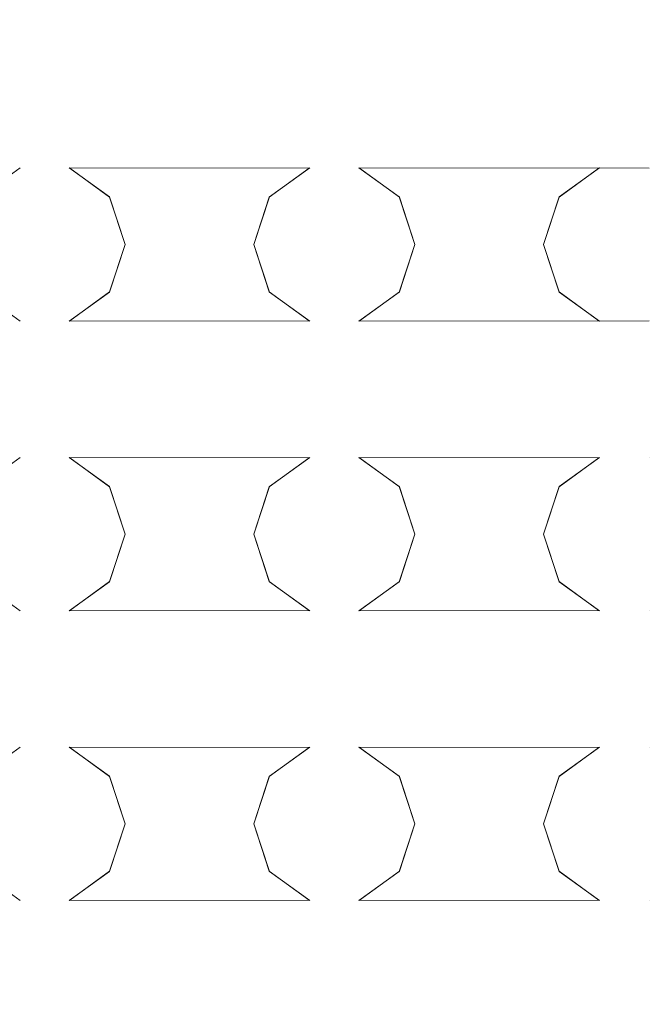
# Model space of a CAD drawing. Extents: x -30 to 30, y -200 to 0.
# Drawn here: x 0 to 4, y -180 to -173 of the extents above; entities that cross this region are included whole.
import ezdxf

# ---------------------------------------------------------------- set-up
doc = ezdxf.new("R2010")
doc.units = 0
doc.header["$LTSCALE"] = 500
doc.header["$MEASUREMENT"] = 0
doc.layers.add('FERRO_CHROM', color=7, linetype='Continuous')
doc.layers.add('FERRO_SITKO', color=7, linetype='Continuous')

msp = doc.modelspace()

# ---------------------------------------------------------------- linework, layer by layer
at = {"layer": 'FERRO_CHROM', "lineweight": 0, "invisible_edges": 5}
for points in [[(-0.002, -6.5041, -15.9998), (-0.002, -199.6076, -15.9998), (-4.94, -199.6076, -15.2175), (-4.94, -6.5041, -15.2175)], [(-4.9263, -6.5041, 15.222), (-4.9263, -199.6076, 15.222), (0.002, -199.6075, 15.9998), (0.002, -6.5041, 15.9998)], [(4.9263, -6.5041, -15.222), (4.9263, -199.6076, -15.222), (-0.002, -199.6076, -15.9998), (-0.002, -6.5041, -15.9998)], [(0.002, -6.5041, 15.9998), (0.002, -199.6075, 15.9998), (4.94, -199.6075, 15.2175), (4.94, -6.5041, 15.2175)]]:
    msp.add_3dface(points, dxfattribs=at)
at = {"layer": 'FERRO_SITKO', "lineweight": 0}
for points, invisible_edges in [([(-3.5846, -172.8662, -16.4298), (-4.9058, -173.5026, -16.4298), (3.5849, -172.8663, -16.4298), (-3.5846, -172.8662, -16.4298)], 15), ([(3.5849, -172.8663, -16.4298), (-4.9058, -173.5026, -16.4298), (4.9035, -173.5012, -16.4298), (3.5849, -172.8663, -16.4298)], 15), ([(4.9059, -173.5026, -17.7298), (-4.9034, -173.5012, -17.7298), (-3.5848, -172.8663, -17.7298), (4.9059, -173.5026, -17.7298)], 13), ([(4.9059, -173.5026, -17.7298), (-3.5848, -172.8663, -17.7298), (3.5847, -172.8662, -17.7298), (4.9059, -173.5026, -17.7298)], 11), ([(4.9035, -173.5012, -16.4298), (4.9059, -173.5026, -17.7298), (3.5847, -172.8662, -17.7298), (3.5849, -172.8663, -16.4298)], 7), ([(-4.9058, -173.5026, -16.4298), (-3.7522, -174.3216, -16.4298), (4.9035, -173.5012, -16.4298), (-4.9058, -173.5026, -16.4298)], 15), ([(-4.9034, -173.5012, -17.7298), (3.7523, -174.3216, -17.7298), (1.9524, -174.3216, -17.7298), (-4.9034, -173.5012, -17.7298)], 15), ([(-4.9034, -173.5012, -17.7298), (1.9524, -174.3216, -17.7298), (0.1524, -174.3216, -17.7298), (-4.9034, -173.5012, -17.7298)], 15), ([(-4.9034, -173.5012, -17.7298), (0.1524, -174.3216, -17.7298), (-1.6476, -174.3216, -17.7298), (-4.9034, -173.5012, -17.7298)], 15), ([(4.9059, -173.5026, -17.7298), (3.7523, -174.3216, -17.7298), (-4.9034, -173.5012, -17.7298), (4.9059, -173.5026, -17.7298)], 15), ([(-3.7522, -174.3216, -16.4298), (-1.9523, -174.3216, -16.4298), (4.9035, -173.5012, -16.4298), (-3.7522, -174.3216, -16.4298)], 15), ([(-1.9523, -174.3216, -16.4298), (-0.1523, -174.3216, -16.4298), (4.9035, -173.5012, -16.4298), (-1.9523, -174.3216, -16.4298)], 15), ([(-0.1523, -174.3216, -16.4298), (1.6477, -174.3216, -16.4298), (4.9035, -173.5012, -16.4298), (-0.1523, -174.3216, -16.4298)], 15), ([(1.6477, -174.3216, -16.4298), (3.4477, -174.3216, -16.4298), (4.9035, -173.5012, -16.4298), (1.6477, -174.3216, -16.4298)], 15), ([(4.9035, -173.5012, -16.4298), (3.4477, -174.3216, -16.4298), (3.7563, -174.3229, -16.4298), (4.9035, -173.5012, -16.4298)], 13), ([(-1.6437, -174.3229, -16.4298), (-0.403, -174.5019, -16.4298), (-0.1523, -174.3216, -16.4298), (-1.6437, -174.3229, -16.4298)], 13), ([(-0.403, -174.5019, -16.4298), (-0.4044, -174.5038, -17.7298), (-0.1562, -174.3229, -17.7298), (-0.1523, -174.3216, -16.4298)], 14), ([(-0.1523, -174.3216, -16.4298), (-0.1562, -174.3229, -17.7298), (0.1524, -174.3216, -17.7298), (0.1563, -174.3229, -16.4298)], 15), ([(-0.1523, -174.3216, -16.4298), (0.1563, -174.3229, -16.4298), (0.1563, -174.3229, -16.4298)], 11), ([(0.1524, -174.3216, -17.7298), (0.1524, -174.3216, -17.7298), (1.6438, -174.3229, -17.7298)], 13), ([(0.1524, -174.3216, -17.7298), (1.6438, -174.3229, -17.7298), (0.4031, -174.5019, -17.7298), (0.1524, -174.3216, -17.7298)], 11), ([(0.1563, -174.3229, -16.4298), (0.1524, -174.3216, -17.7298), (0.4031, -174.5019, -17.7298), (0.4045, -174.5038, -16.4298)], 15), ([(0.1563, -174.3229, -16.4298), (1.397, -174.5019, -16.4298), (1.6477, -174.3216, -16.4298), (0.1563, -174.3229, -16.4298)], 13), ([(0.4045, -174.5038, -16.4298), (1.397, -174.5019, -16.4298), (0.1563, -174.3229, -16.4298), (0.4045, -174.5038, -16.4298)], 11), ([(0.4031, -174.5019, -17.7298), (1.6438, -174.3229, -17.7298), (1.3956, -174.5038, -17.7298), (0.4031, -174.5019, -17.7298)], 13), ([(1.397, -174.5019, -16.4298), (1.3956, -174.5038, -17.7298), (1.6438, -174.3229, -17.7298), (1.6477, -174.3216, -16.4298)], 14), ([(1.6477, -174.3216, -16.4298), (1.6438, -174.3229, -17.7298), (1.9524, -174.3216, -17.7298), (1.9563, -174.3229, -16.4298)], 15), ([(1.6477, -174.3216, -16.4298), (1.9563, -174.3229, -16.4298), (1.9563, -174.3229, -16.4298)], 11), ([(1.9524, -174.3216, -17.7298), (1.9524, -174.3216, -17.7298), (3.4437, -174.3229, -17.7298)], 13), ([(1.9524, -174.3216, -17.7298), (3.4437, -174.3229, -17.7298), (2.2031, -174.5019, -17.7298), (1.9524, -174.3216, -17.7298)], 11), ([(1.9563, -174.3229, -16.4298), (1.9524, -174.3216, -17.7298), (2.2031, -174.5019, -17.7298), (2.2045, -174.5038, -16.4298)], 11), ([(1.9563, -174.3229, -16.4298), (3.1969, -174.5019, -16.4298), (3.4477, -174.3216, -16.4298), (1.9563, -174.3229, -16.4298)], 13), ([(2.2045, -174.5038, -16.4298), (3.1969, -174.5019, -16.4298), (1.9563, -174.3229, -16.4298), (2.2045, -174.5038, -16.4298)], 11), ([(2.2031, -174.5019, -17.7298), (3.4437, -174.3229, -17.7298), (3.1955, -174.5038, -17.7298), (2.2031, -174.5019, -17.7298)], 13), ([(3.1969, -174.5019, -16.4298), (3.1955, -174.5038, -17.7298), (3.4437, -174.3229, -17.7298), (3.4477, -174.3216, -16.4298)], 14), ([(3.4477, -174.3216, -16.4298), (3.4437, -174.3229, -17.7298), (3.7523, -174.3216, -17.7298), (3.7563, -174.3229, -16.4298)], 15), ([(1.3956, -174.5038, -17.7298), (1.3, -174.7978, -17.7298), (0.5001, -174.7978, -17.7298), (0.4031, -174.5019, -17.7298)], 10), ([(0.5001, -174.7978, -17.7298), (0.5001, -174.7978, -16.4298), (0.4045, -174.5038, -16.4298), (0.4031, -174.5019, -17.7298)], 11), ([(0.5001, -174.7978, -16.4298), (1.3, -174.7978, -16.4298), (1.397, -174.5019, -16.4298), (0.4045, -174.5038, -16.4298)], 5), ([(1.3, -174.7978, -16.4298), (1.3, -174.7978, -17.7298), (1.3956, -174.5038, -17.7298), (1.397, -174.5019, -16.4298)], 15), ([(3.1, -174.7978, -17.7298), (2.3, -174.7978, -17.7298), (2.2031, -174.5019, -17.7298), (3.1955, -174.5038, -17.7298)], 5), ([(2.2045, -174.5038, -16.4298), (2.2031, -174.5019, -17.7298), (2.3, -174.7978, -17.7298), (2.3, -174.7978, -16.4298)], 15), ([(2.3, -174.7978, -16.4298), (3.1, -174.7978, -16.4298), (3.1969, -174.5019, -16.4298), (2.2045, -174.5038, -16.4298)], 5), ([(3.1, -174.7978, -16.4298), (3.1, -174.7978, -17.7298), (3.1955, -174.5038, -17.7298), (3.1969, -174.5019, -16.4298)], 15), ([(1.3956, -175.0917, -16.4298), (1.3, -174.7978, -16.4298), (0.5001, -174.7978, -16.4298), (0.4031, -175.0936, -16.4298)], 10), ([(0.5001, -174.7978, -16.4298), (0.5001, -174.7978, -17.7298), (0.4045, -175.0917, -17.7298), (0.4031, -175.0936, -16.4298)], 11), ([(1.397, -175.0936, -17.7298), (0.4045, -175.0917, -17.7298), (0.5001, -174.7978, -17.7298), (1.3, -174.7978, -17.7298)], 5), ([(1.3, -174.7978, -17.7298), (1.3, -174.7978, -16.4298), (1.3956, -175.0917, -16.4298), (1.397, -175.0936, -17.7298)], 15), ([(3.1955, -175.0917, -16.4298), (3.1, -174.7978, -16.4298), (2.3, -174.7978, -16.4298), (2.2031, -175.0936, -16.4298)], 10), ([(2.3, -174.7978, -16.4298), (2.3, -174.7978, -17.7298), (2.2045, -175.0917, -17.7298), (2.2031, -175.0936, -16.4298)], 15), ([(3.1969, -175.0936, -17.7298), (2.2045, -175.0917, -17.7298), (2.3, -174.7978, -17.7298), (3.1, -174.7978, -17.7298)], 5), ([(3.1, -174.7978, -17.7298), (3.1, -174.7978, -16.4298), (3.1955, -175.0917, -16.4298), (3.1969, -175.0936, -17.7298)], 15), ([(-1.6437, -175.2726, -17.7298), (-0.403, -175.0936, -17.7298), (-0.1523, -175.2739, -17.7298), (-1.6437, -175.2726, -17.7298)], 13), ([(-0.403, -175.0936, -17.7298), (-0.4044, -175.0917, -16.4298), (-0.1562, -175.2726, -16.4298), (-0.1523, -175.2739, -17.7298)], 15), ([(0.4031, -175.0936, -16.4298), (0.4045, -175.0917, -17.7298), (0.1563, -175.2726, -17.7298), (0.1524, -175.2739, -16.4298)], 15), ([(0.1524, -175.2739, -16.4298), (1.6438, -175.2726, -16.4298), (0.4031, -175.0936, -16.4298), (0.1524, -175.2739, -16.4298)], 11), ([(0.4045, -175.0917, -17.7298), (1.397, -175.0936, -17.7298), (0.1563, -175.2726, -17.7298), (0.4045, -175.0917, -17.7298)], 11), ([(0.1563, -175.2726, -17.7298), (1.397, -175.0936, -17.7298), (1.6477, -175.2739, -17.7298), (0.1563, -175.2726, -17.7298)], 13), ([(0.4031, -175.0936, -16.4298), (1.6438, -175.2726, -16.4298), (1.3956, -175.0917, -16.4298), (0.4031, -175.0936, -16.4298)], 13), ([(1.397, -175.0936, -17.7298), (1.3956, -175.0917, -16.4298), (1.6438, -175.2726, -16.4298), (1.6477, -175.2739, -17.7298)], 14), ([(2.2031, -175.0936, -16.4298), (2.2045, -175.0917, -17.7298), (1.9563, -175.2726, -17.7298), (1.9524, -175.2739, -16.4298)], 14), ([(1.9524, -175.2739, -16.4298), (3.4437, -175.2726, -16.4298), (2.2031, -175.0936, -16.4298), (1.9524, -175.2739, -16.4298)], 11), ([(2.2045, -175.0917, -17.7298), (3.1969, -175.0936, -17.7298), (1.9563, -175.2726, -17.7298), (2.2045, -175.0917, -17.7298)], 11), ([(1.9563, -175.2726, -17.7298), (3.1969, -175.0936, -17.7298), (3.4477, -175.2739, -17.7298), (1.9563, -175.2726, -17.7298)], 13), ([(2.2031, -175.0936, -16.4298), (3.4437, -175.2726, -16.4298), (3.1955, -175.0917, -16.4298), (2.2031, -175.0936, -16.4298)], 13), ([(3.1969, -175.0936, -17.7298), (3.1955, -175.0917, -16.4298), (3.4437, -175.2726, -16.4298), (3.4477, -175.2739, -17.7298)], 14), ([(7.1863, -175.3201, -16.4298), (3.7523, -175.2739, -16.4298), (-7.1914, -175.3257, -16.4298), (7.1863, -175.3201, -16.4298)], 15), ([(-7.1914, -175.3257, -16.4298), (3.7523, -175.2739, -16.4298), (1.9524, -175.2739, -16.4298), (-7.1914, -175.3257, -16.4298)], 15), ([(-7.1914, -175.3257, -16.4298), (0.1524, -175.2739, -16.4298), (-1.6476, -175.2739, -16.4298), (-7.1914, -175.3257, -16.4298)], 15), ([(-7.1914, -175.3257, -16.4298), (1.9524, -175.2739, -16.4298), (0.1524, -175.2739, -16.4298), (-7.1914, -175.3257, -16.4298)], 15), ([(-7.1862, -175.3201, -17.7298), (-3.7522, -175.2739, -17.7298), (7.1915, -175.3257, -17.7298), (-7.1862, -175.3201, -17.7298)], 15), ([(-3.7522, -175.2739, -17.7298), (-1.9523, -175.2739, -17.7298), (7.1915, -175.3257, -17.7298), (-3.7522, -175.2739, -17.7298)], 15), ([(-1.9523, -175.2739, -17.7298), (-0.1523, -175.2739, -17.7298), (7.1915, -175.3257, -17.7298), (-1.9523, -175.2739, -17.7298)], 15), ([(0.1524, -175.2739, -16.4298), (0.1563, -175.2726, -17.7298), (-0.1523, -175.2739, -17.7298), (-0.1562, -175.2726, -16.4298)], 15), ([(-0.1523, -175.2739, -17.7298), (0.1563, -175.2726, -17.7298), (0.1563, -175.2726, -17.7298)], 11), ([(-0.1523, -175.2739, -17.7298), (1.6477, -175.2739, -17.7298), (7.1915, -175.3257, -17.7298), (-0.1523, -175.2739, -17.7298)], 15), ([(0.1524, -175.2739, -16.4298), (0.1524, -175.2739, -16.4298), (1.6438, -175.2726, -16.4298)], 13), ([(1.9524, -175.2739, -16.4298), (1.9563, -175.2726, -17.7298), (1.6477, -175.2739, -17.7298), (1.6438, -175.2726, -16.4298)], 15), ([(1.6477, -175.2739, -17.7298), (1.9563, -175.2726, -17.7298), (1.9563, -175.2726, -17.7298)], 11), ([(1.6477, -175.2739, -17.7298), (3.4477, -175.2739, -17.7298), (7.1915, -175.3257, -17.7298), (1.6477, -175.2739, -17.7298)], 15), ([(1.9524, -175.2739, -16.4298), (1.9524, -175.2739, -16.4298), (3.4437, -175.2726, -16.4298)], 13), ([(3.7523, -175.2739, -16.4298), (3.7563, -175.2726, -17.7298), (3.4477, -175.2739, -17.7298), (3.4437, -175.2726, -16.4298)], 15), ([(7.1915, -175.3257, -17.7298), (3.4477, -175.2739, -17.7298), (3.7563, -175.2726, -17.7298), (7.1915, -175.3257, -17.7298)], 13), ([(7.1863, -175.3201, -16.4298), (-7.1914, -175.3257, -16.4298), (-5.5522, -176.1216, -16.4298), (7.1863, -175.3201, -16.4298)], 15), ([(7.1915, -175.3257, -17.7298), (5.5523, -176.1216, -17.7298), (-7.1862, -175.3201, -17.7298), (7.1915, -175.3257, -17.7298)], 15), ([(-7.1862, -175.3201, -17.7298), (5.5523, -176.1216, -17.7298), (3.7523, -176.1216, -17.7298), (-7.1862, -175.3201, -17.7298)], 15), ([(-7.1862, -175.3201, -17.7298), (3.7523, -176.1216, -17.7298), (1.9524, -176.1216, -17.7298), (-7.1862, -175.3201, -17.7298)], 15), ([(-7.1862, -175.3201, -17.7298), (1.9524, -176.1216, -17.7298), (0.1524, -176.1216, -17.7298), (-7.1862, -175.3201, -17.7298)], 15), ([(-7.1862, -175.3201, -17.7298), (0.1524, -176.1216, -17.7298), (-1.6476, -176.1216, -17.7298), (-7.1862, -175.3201, -17.7298)], 15), ([(-5.5522, -176.1216, -16.4298), (-3.7522, -176.1216, -16.4298), (7.1863, -175.3201, -16.4298), (-5.5522, -176.1216, -16.4298)], 15), ([(-3.7522, -176.1216, -16.4298), (-1.9523, -176.1216, -16.4298), (7.1863, -175.3201, -16.4298), (-3.7522, -176.1216, -16.4298)], 15), ([(-1.9523, -176.1216, -16.4298), (-0.1523, -176.1216, -16.4298), (7.1863, -175.3201, -16.4298), (-1.9523, -176.1216, -16.4298)], 15), ([(-0.1523, -176.1216, -16.4298), (1.6477, -176.1216, -16.4298), (7.1863, -175.3201, -16.4298), (-0.1523, -176.1216, -16.4298)], 15), ([(1.6477, -176.1216, -16.4298), (3.4477, -176.1216, -16.4298), (7.1863, -175.3201, -16.4298), (1.6477, -176.1216, -16.4298)], 15), ([(3.4477, -176.1216, -16.4298), (5.2477, -176.1216, -16.4298), (7.1863, -175.3201, -16.4298), (3.4477, -176.1216, -16.4298)], 15), ([(-1.6437, -176.1229, -16.4298), (-0.403, -176.3019, -16.4298), (-0.1523, -176.1216, -16.4298), (-1.6437, -176.1229, -16.4298)], 13), ([(-0.403, -176.3019, -16.4298), (-0.4044, -176.3038, -17.7298), (-0.1562, -176.1229, -17.7298), (-0.1523, -176.1216, -16.4298)], 15), ([(-0.1523, -176.1216, -16.4298), (-0.1562, -176.1229, -17.7298), (0.1524, -176.1216, -17.7298), (0.1563, -176.1229, -16.4298)], 15), ([(-0.1523, -176.1216, -16.4298), (0.1563, -176.1229, -16.4298), (0.1563, -176.1229, -16.4298)], 11), ([(0.1524, -176.1216, -17.7298), (0.1524, -176.1216, -17.7298), (1.6438, -176.1229, -17.7298)], 13), ([(0.1524, -176.1216, -17.7298), (1.6438, -176.1229, -17.7298), (0.4031, -176.3019, -17.7298), (0.1524, -176.1216, -17.7298)], 11), ([(0.1563, -176.1229, -16.4298), (0.1524, -176.1216, -17.7298), (0.4031, -176.3019, -17.7298), (0.4045, -176.3038, -16.4298)], 11), ([(0.1563, -176.1229, -16.4298), (1.397, -176.3019, -16.4298), (1.6477, -176.1216, -16.4298), (0.1563, -176.1229, -16.4298)], 13), ([(0.4045, -176.3038, -16.4298), (1.397, -176.3019, -16.4298), (0.1563, -176.1229, -16.4298), (0.4045, -176.3038, -16.4298)], 11), ([(0.4031, -176.3019, -17.7298), (1.6438, -176.1229, -17.7298), (1.3956, -176.3038, -17.7298), (0.4031, -176.3019, -17.7298)], 13), ([(1.397, -176.3019, -16.4298), (1.3956, -176.3038, -17.7298), (1.6438, -176.1229, -17.7298), (1.6477, -176.1216, -16.4298)], 15), ([(1.6477, -176.1216, -16.4298), (1.6438, -176.1229, -17.7298), (1.9524, -176.1216, -17.7298), (1.9563, -176.1229, -16.4298)], 15), ([(1.6477, -176.1216, -16.4298), (1.9563, -176.1229, -16.4298), (1.9563, -176.1229, -16.4298)], 11), ([(1.9524, -176.1216, -17.7298), (1.9524, -176.1216, -17.7298), (3.4437, -176.1229, -17.7298)], 13), ([(1.9524, -176.1216, -17.7298), (3.4437, -176.1229, -17.7298), (2.2031, -176.3019, -17.7298), (1.9524, -176.1216, -17.7298)], 11), ([(1.9563, -176.1229, -16.4298), (1.9524, -176.1216, -17.7298), (2.2031, -176.3019, -17.7298), (2.2045, -176.3038, -16.4298)], 11), ([(1.9563, -176.1229, -16.4298), (3.1969, -176.3019, -16.4298), (3.4477, -176.1216, -16.4298), (1.9563, -176.1229, -16.4298)], 13), ([(2.2045, -176.3038, -16.4298), (3.1969, -176.3019, -16.4298), (1.9563, -176.1229, -16.4298), (2.2045, -176.3038, -16.4298)], 11), ([(2.2031, -176.3019, -17.7298), (3.4437, -176.1229, -17.7298), (3.1955, -176.3038, -17.7298), (2.2031, -176.3019, -17.7298)], 13), ([(3.1969, -176.3019, -16.4298), (3.1955, -176.3038, -17.7298), (3.4437, -176.1229, -17.7298), (3.4477, -176.1216, -16.4298)], 14), ([(3.4477, -176.1216, -16.4298), (3.4437, -176.1229, -17.7298), (3.7523, -176.1216, -17.7298), (3.7563, -176.1229, -16.4298)], 15), ([(3.4477, -176.1216, -16.4298), (3.7563, -176.1229, -16.4298), (3.7563, -176.1229, -16.4298)], 11), ([(1.3, -176.5977, -17.7298), (0.5001, -176.5977, -17.7298), (0.4031, -176.3019, -17.7298), (1.3956, -176.3038, -17.7298)], 5), ([(0.5001, -176.5977, -17.7298), (0.5001, -176.5977, -16.4298), (0.4045, -176.3038, -16.4298), (0.4031, -176.3019, -17.7298)], 15), ([(0.5001, -176.5977, -16.4298), (1.3, -176.5977, -16.4298), (1.397, -176.3019, -16.4298), (0.4045, -176.3038, -16.4298)], 5), ([(1.3, -176.5977, -16.4298), (1.3, -176.5977, -17.7298), (1.3956, -176.3038, -17.7298), (1.397, -176.3019, -16.4298)], 11), ([(3.1, -176.5977, -17.7298), (2.3, -176.5977, -17.7298), (2.2031, -176.3019, -17.7298), (3.1955, -176.3038, -17.7298)], 5), ([(2.2045, -176.3038, -16.4298), (2.2031, -176.3019, -17.7298), (2.3, -176.5977, -17.7298), (2.3, -176.5977, -16.4298)], 15), ([(2.3, -176.5977, -16.4298), (3.1, -176.5977, -16.4298), (3.1969, -176.3019, -16.4298), (2.2045, -176.3038, -16.4298)], 5), ([(3.1, -176.5977, -16.4298), (3.1, -176.5977, -17.7298), (3.1955, -176.3038, -17.7298), (3.1969, -176.3019, -16.4298)], 15), ([(1.3956, -176.8916, -16.4298), (1.3, -176.5977, -16.4298), (0.5001, -176.5977, -16.4298), (0.4031, -176.8935, -16.4298)], 10), ([(0.5001, -176.5977, -16.4298), (0.5001, -176.5977, -17.7298), (0.4045, -176.8916, -17.7298), (0.4031, -176.8935, -16.4298)], 15), ([(1.397, -176.8935, -17.7298), (0.4045, -176.8916, -17.7298), (0.5001, -176.5977, -17.7298), (1.3, -176.5977, -17.7298)], 5), ([(1.3, -176.5977, -17.7298), (1.3, -176.5977, -16.4298), (1.3956, -176.8916, -16.4298), (1.397, -176.8935, -17.7298)], 15), ([(3.1955, -176.8916, -16.4298), (3.1, -176.5977, -16.4298), (2.3, -176.5977, -16.4298), (2.2031, -176.8935, -16.4298)], 10), ([(2.3, -176.5977, -16.4298), (2.3, -176.5977, -17.7298), (2.2045, -176.8916, -17.7298), (2.2031, -176.8935, -16.4298)], 11), ([(3.1969, -176.8935, -17.7298), (2.2045, -176.8916, -17.7298), (2.3, -176.5977, -17.7298), (3.1, -176.5977, -17.7298)], 5), ([(3.1, -176.5977, -17.7298), (3.1, -176.5977, -16.4298), (3.1955, -176.8916, -16.4298), (3.1969, -176.8935, -17.7298)], 11), ([(-1.6437, -177.0726, -17.7298), (-0.403, -176.8935, -17.7298), (-0.1523, -177.0739, -17.7298), (-1.6437, -177.0726, -17.7298)], 13), ([(-0.403, -176.8935, -17.7298), (-0.4044, -176.8916, -16.4298), (-0.1562, -177.0726, -16.4298), (-0.1523, -177.0739, -17.7298)], 14), ([(0.4031, -176.8935, -16.4298), (0.4045, -176.8916, -17.7298), (0.1563, -177.0726, -17.7298), (0.1524, -177.0739, -16.4298)], 14), ([(0.1524, -177.0739, -16.4298), (1.6438, -177.0726, -16.4298), (0.4031, -176.8935, -16.4298), (0.1524, -177.0739, -16.4298)], 11), ([(0.4045, -176.8916, -17.7298), (1.397, -176.8935, -17.7298), (0.1563, -177.0726, -17.7298), (0.4045, -176.8916, -17.7298)], 11), ([(0.1563, -177.0726, -17.7298), (1.397, -176.8935, -17.7298), (1.6477, -177.0739, -17.7298), (0.1563, -177.0726, -17.7298)], 13), ([(0.4031, -176.8935, -16.4298), (1.6438, -177.0726, -16.4298), (1.3956, -176.8916, -16.4298), (0.4031, -176.8935, -16.4298)], 13), ([(1.397, -176.8935, -17.7298), (1.3956, -176.8916, -16.4298), (1.6438, -177.0726, -16.4298), (1.6477, -177.0739, -17.7298)], 14), ([(2.2031, -176.8935, -16.4298), (2.2045, -176.8916, -17.7298), (1.9563, -177.0726, -17.7298), (1.9524, -177.0739, -16.4298)], 15), ([(1.9524, -177.0739, -16.4298), (3.4437, -177.0726, -16.4298), (2.2031, -176.8935, -16.4298), (1.9524, -177.0739, -16.4298)], 11), ([(2.2045, -176.8916, -17.7298), (3.1969, -176.8935, -17.7298), (1.9563, -177.0726, -17.7298), (2.2045, -176.8916, -17.7298)], 11), ([(1.9563, -177.0726, -17.7298), (3.1969, -176.8935, -17.7298), (3.4477, -177.0739, -17.7298), (1.9563, -177.0726, -17.7298)], 13), ([(2.2031, -176.8935, -16.4298), (3.4437, -177.0726, -16.4298), (3.1955, -176.8916, -16.4298), (2.2031, -176.8935, -16.4298)], 13), ([(3.1969, -176.8935, -17.7298), (3.1955, -176.8916, -16.4298), (3.4437, -177.0726, -16.4298), (3.4477, -177.0739, -17.7298)], 15), ([(-8.838, -177.7407, -16.4298), (0.1524, -177.0739, -16.4298), (-1.6476, -177.0739, -16.4298), (-8.838, -177.7407, -16.4298)], 15), ([(-8.838, -177.7407, -16.4298), (1.9524, -177.0739, -16.4298), (0.1524, -177.0739, -16.4298), (-8.838, -177.7407, -16.4298)], 15), ([(-8.838, -177.7407, -16.4298), (3.7523, -177.0739, -16.4298), (1.9524, -177.0739, -16.4298), (-8.838, -177.7407, -16.4298)], 15), ([(-8.838, -177.7407, -16.4298), (5.5523, -177.0739, -16.4298), (3.7523, -177.0739, -16.4298), (-8.838, -177.7407, -16.4298)], 15), ([(8.8344, -177.7328, -16.4298), (5.5523, -177.0739, -16.4298), (-8.838, -177.7407, -16.4298), (8.8344, -177.7328, -16.4298)], 15), ([(-8.8342, -177.7328, -17.7298), (-5.5522, -177.0739, -17.7298), (8.8382, -177.7407, -17.7298), (-8.8342, -177.7328, -17.7298)], 15), ([(-5.5522, -177.0739, -17.7298), (-3.7522, -177.0739, -17.7298), (8.8382, -177.7407, -17.7298), (-5.5522, -177.0739, -17.7298)], 15), ([(-3.7522, -177.0739, -17.7298), (-1.9523, -177.0739, -17.7298), (8.8382, -177.7407, -17.7298), (-3.7522, -177.0739, -17.7298)], 15), ([(-1.9523, -177.0739, -17.7298), (-0.1523, -177.0739, -17.7298), (8.8382, -177.7407, -17.7298), (-1.9523, -177.0739, -17.7298)], 15), ([(0.1524, -177.0739, -16.4298), (0.1563, -177.0726, -17.7298), (-0.1523, -177.0739, -17.7298), (-0.1562, -177.0726, -16.4298)], 15), ([(-0.1523, -177.0739, -17.7298), (0.1563, -177.0726, -17.7298), (0.1563, -177.0726, -17.7298)], 11), ([(-0.1523, -177.0739, -17.7298), (1.6477, -177.0739, -17.7298), (8.8382, -177.7407, -17.7298), (-0.1523, -177.0739, -17.7298)], 15), ([(0.1524, -177.0739, -16.4298), (0.1524, -177.0739, -16.4298), (1.6438, -177.0726, -16.4298)], 13), ([(1.9524, -177.0739, -16.4298), (1.9563, -177.0726, -17.7298), (1.6477, -177.0739, -17.7298), (1.6438, -177.0726, -16.4298)], 15), ([(1.6477, -177.0739, -17.7298), (1.9563, -177.0726, -17.7298), (1.9563, -177.0726, -17.7298)], 11), ([(1.6477, -177.0739, -17.7298), (3.4477, -177.0739, -17.7298), (8.8382, -177.7407, -17.7298), (1.6477, -177.0739, -17.7298)], 15), ([(1.9524, -177.0739, -16.4298), (1.9524, -177.0739, -16.4298), (3.4437, -177.0726, -16.4298)], 13), ([(3.7523, -177.0739, -16.4298), (3.7563, -177.0726, -17.7298), (3.4477, -177.0739, -17.7298), (3.4437, -177.0726, -16.4298)], 15), ([(3.4477, -177.0739, -17.7298), (3.7563, -177.0726, -17.7298), (3.7563, -177.0726, -17.7298)], 11), ([(3.4477, -177.0739, -17.7298), (5.2477, -177.0739, -17.7298), (8.8382, -177.7407, -17.7298), (3.4477, -177.0739, -17.7298)], 15), ([(-8.838, -177.7407, -16.4298), (-7.3522, -177.9216, -16.4298), (8.8344, -177.7328, -16.4298), (-8.838, -177.7407, -16.4298)], 15), ([(8.8382, -177.7407, -17.7298), (7.3523, -177.9216, -17.7298), (-8.8342, -177.7328, -17.7298), (8.8382, -177.7407, -17.7298)], 15), ([(-8.8342, -177.7328, -17.7298), (7.3523, -177.9216, -17.7298), (5.5523, -177.9216, -17.7298), (-8.8342, -177.7328, -17.7298)], 15), ([(-8.8342, -177.7328, -17.7298), (5.5523, -177.9216, -17.7298), (3.7523, -177.9216, -17.7298), (-8.8342, -177.7328, -17.7298)], 15), ([(-8.8342, -177.7328, -17.7298), (3.7523, -177.9216, -17.7298), (1.9524, -177.9216, -17.7298), (-8.8342, -177.7328, -17.7298)], 15), ([(-8.8342, -177.7328, -17.7298), (1.9524, -177.9216, -17.7298), (0.1524, -177.9216, -17.7298), (-8.8342, -177.7328, -17.7298)], 15), ([(-8.8342, -177.7328, -17.7298), (0.1524, -177.9216, -17.7298), (-1.6476, -177.9216, -17.7298), (-8.8342, -177.7328, -17.7298)], 15), ([(8.8344, -177.7328, -16.4298), (-7.3522, -177.9216, -16.4298), (-5.5522, -177.9216, -16.4298), (8.8344, -177.7328, -16.4298)], 15), ([(8.8344, -177.7328, -16.4298), (-5.5522, -177.9216, -16.4298), (-3.7522, -177.9216, -16.4298), (8.8344, -177.7328, -16.4298)], 15), ([(-3.7522, -177.9216, -16.4298), (-1.9523, -177.9216, -16.4298), (8.8344, -177.7328, -16.4298), (-3.7522, -177.9216, -16.4298)], 15), ([(-1.9523, -177.9216, -16.4298), (-0.1523, -177.9216, -16.4298), (8.8344, -177.7328, -16.4298), (-1.9523, -177.9216, -16.4298)], 15), ([(-0.1523, -177.9216, -16.4298), (1.6477, -177.9216, -16.4298), (8.8344, -177.7328, -16.4298), (-0.1523, -177.9216, -16.4298)], 15), ([(1.6477, -177.9216, -16.4298), (3.4477, -177.9216, -16.4298), (8.8344, -177.7328, -16.4298), (1.6477, -177.9216, -16.4298)], 15), ([(3.4477, -177.9216, -16.4298), (5.2477, -177.9216, -16.4298), (8.8344, -177.7328, -16.4298), (3.4477, -177.9216, -16.4298)], 15), ([(-1.6437, -177.9229, -16.4298), (-0.403, -178.1019, -16.4298), (-0.1523, -177.9216, -16.4298), (-1.6437, -177.9229, -16.4298)], 13), ([(-0.403, -178.1019, -16.4298), (-0.4044, -178.1038, -17.7298), (-0.1562, -177.9229, -17.7298), (-0.1523, -177.9216, -16.4298)], 15), ([(0.1524, -177.9216, -17.7298), (0.1563, -177.9229, -16.4298), (-0.1523, -177.9216, -16.4298), (-0.1562, -177.9229, -17.7298)], 15), ([(-0.1523, -177.9216, -16.4298), (0.1563, -177.9229, -16.4298), (0.1563, -177.9229, -16.4298)], 11), ([(0.1524, -177.9216, -17.7298), (1.6438, -177.9229, -17.7298), (0.4031, -178.1019, -17.7298), (0.1524, -177.9216, -17.7298)], 11), ([(0.1524, -177.9216, -17.7298), (0.1524, -177.9216, -17.7298), (1.6438, -177.9229, -17.7298)], 13), ([(0.1563, -177.9229, -16.4298), (0.1524, -177.9216, -17.7298), (0.4031, -178.1019, -17.7298), (0.4045, -178.1038, -16.4298)], 15), ([(0.1563, -177.9229, -16.4298), (1.397, -178.1019, -16.4298), (1.6477, -177.9216, -16.4298), (0.1563, -177.9229, -16.4298)], 13), ([(0.4045, -178.1038, -16.4298), (1.397, -178.1019, -16.4298), (0.1563, -177.9229, -16.4298), (0.4045, -178.1038, -16.4298)], 11), ([(0.4031, -178.1019, -17.7298), (1.6438, -177.9229, -17.7298), (1.3956, -178.1038, -17.7298), (0.4031, -178.1019, -17.7298)], 13), ([(1.397, -178.1019, -16.4298), (1.3956, -178.1038, -17.7298), (1.6438, -177.9229, -17.7298), (1.6477, -177.9216, -16.4298)], 14), ([(1.6477, -177.9216, -16.4298), (1.6438, -177.9229, -17.7298), (1.9524, -177.9216, -17.7298), (1.9563, -177.9229, -16.4298)], 15), ([(1.6477, -177.9216, -16.4298), (1.9563, -177.9229, -16.4298), (1.9563, -177.9229, -16.4298)], 11), ([(1.9524, -177.9216, -17.7298), (1.9524, -177.9216, -17.7298), (3.4437, -177.9229, -17.7298)], 13), ([(1.9524, -177.9216, -17.7298), (3.4437, -177.9229, -17.7298), (2.2031, -178.1019, -17.7298), (1.9524, -177.9216, -17.7298)], 11), ([(1.9563, -177.9229, -16.4298), (1.9524, -177.9216, -17.7298), (2.2031, -178.1019, -17.7298), (2.2045, -178.1038, -16.4298)], 11), ([(1.9563, -177.9229, -16.4298), (3.1969, -178.1019, -16.4298), (3.4477, -177.9216, -16.4298), (1.9563, -177.9229, -16.4298)], 13), ([(2.2045, -178.1038, -16.4298), (3.1969, -178.1019, -16.4298), (1.9563, -177.9229, -16.4298), (2.2045, -178.1038, -16.4298)], 11), ([(2.2031, -178.1019, -17.7298), (3.4437, -177.9229, -17.7298), (3.1955, -178.1038, -17.7298), (2.2031, -178.1019, -17.7298)], 13), ([(3.1969, -178.1019, -16.4298), (3.1955, -178.1038, -17.7298), (3.4437, -177.9229, -17.7298), (3.4477, -177.9216, -16.4298)], 14), ([(3.7523, -177.9216, -17.7298), (3.7563, -177.9229, -16.4298), (3.4477, -177.9216, -16.4298), (3.4437, -177.9229, -17.7298)], 15), ([(3.4477, -177.9216, -16.4298), (3.7563, -177.9229, -16.4298), (3.7563, -177.9229, -16.4298)], 11), ([(1.3956, -178.1038, -17.7298), (1.3, -178.3977, -17.7298), (0.5001, -178.3977, -17.7298), (0.4031, -178.1019, -17.7298)], 10), ([(0.4045, -178.1038, -16.4298), (0.4031, -178.1019, -17.7298), (0.5001, -178.3977, -17.7298), (0.5001, -178.3977, -16.4298)], 14), ([(1.397, -178.1019, -16.4298), (0.4045, -178.1038, -16.4298), (0.5001, -178.3977, -16.4298), (1.3, -178.3977, -16.4298)], 5), ([(1.3, -178.3977, -16.4298), (1.3, -178.3977, -17.7298), (1.3956, -178.1038, -17.7298), (1.397, -178.1019, -16.4298)], 15), ([(3.1, -178.3977, -17.7298), (2.3, -178.3977, -17.7298), (2.2031, -178.1019, -17.7298), (3.1955, -178.1038, -17.7298)], 5), ([(2.3, -178.3977, -17.7298), (2.3, -178.3977, -16.4298), (2.2045, -178.1038, -16.4298), (2.2031, -178.1019, -17.7298)], 15), ([(3.1969, -178.1019, -16.4298), (2.2045, -178.1038, -16.4298), (2.3, -178.3977, -16.4298), (3.1, -178.3977, -16.4298)], 5), ([(3.1, -178.3977, -16.4298), (3.1, -178.3977, -17.7298), (3.1955, -178.1038, -17.7298), (3.1969, -178.1019, -16.4298)], 15), ([(1.3, -178.3977, -16.4298), (0.5001, -178.3977, -16.4298), (0.4031, -178.6935, -16.4298), (1.3956, -178.6916, -16.4298)], 5), ([(0.4045, -178.6916, -17.7298), (0.4031, -178.6935, -16.4298), (0.5001, -178.3977, -16.4298), (0.5001, -178.3977, -17.7298)], 14), ([(1.397, -178.6935, -17.7298), (0.4045, -178.6916, -17.7298), (0.5001, -178.3977, -17.7298), (1.3, -178.3977, -17.7298)], 5), ([(1.3956, -178.6916, -16.4298), (1.397, -178.6935, -17.7298), (1.3, -178.3977, -17.7298), (1.3, -178.3977, -16.4298)], 14), ([(3.1, -178.3977, -16.4298), (2.3, -178.3977, -16.4298), (2.2031, -178.6935, -16.4298), (3.1955, -178.6916, -16.4298)], 5), ([(2.3, -178.3977, -16.4298), (2.3, -178.3977, -17.7298), (2.2045, -178.6916, -17.7298), (2.2031, -178.6935, -16.4298)], 11), ([(3.1969, -178.6935, -17.7298), (2.2045, -178.6916, -17.7298), (2.3, -178.3977, -17.7298), (3.1, -178.3977, -17.7298)], 5), ([(3.1955, -178.6916, -16.4298), (3.1969, -178.6935, -17.7298), (3.1, -178.3977, -17.7298), (3.1, -178.3977, -16.4298)], 14), ([(-1.6437, -178.8725, -17.7298), (-0.403, -178.6935, -17.7298), (-0.1523, -178.8738, -17.7298), (-1.6437, -178.8725, -17.7298)], 13), ([(-0.1562, -178.8725, -16.4298), (-0.1523, -178.8738, -17.7298), (-0.403, -178.6935, -17.7298), (-0.4044, -178.6916, -16.4298)], 15), ([(0.1563, -178.8725, -17.7298), (0.1524, -178.8738, -16.4298), (0.4031, -178.6935, -16.4298), (0.4045, -178.6916, -17.7298)], 15), ([(0.1524, -178.8738, -16.4298), (1.6438, -178.8725, -16.4298), (0.4031, -178.6935, -16.4298), (0.1524, -178.8738, -16.4298)], 11), ([(0.4045, -178.6916, -17.7298), (1.397, -178.6935, -17.7298), (0.1563, -178.8725, -17.7298), (0.4045, -178.6916, -17.7298)], 11), ([(0.1563, -178.8725, -17.7298), (1.397, -178.6935, -17.7298), (1.6477, -178.8738, -17.7298), (0.1563, -178.8725, -17.7298)], 13), ([(0.4031, -178.6935, -16.4298), (1.6438, -178.8725, -16.4298), (1.3956, -178.6916, -16.4298), (0.4031, -178.6935, -16.4298)], 13), ([(1.6438, -178.8725, -16.4298), (1.6477, -178.8738, -17.7298), (1.397, -178.6935, -17.7298), (1.3956, -178.6916, -16.4298)], 15), ([(2.2031, -178.6935, -16.4298), (2.2045, -178.6916, -17.7298), (1.9563, -178.8725, -17.7298), (1.9524, -178.8738, -16.4298)], 15), ([(1.9524, -178.8738, -16.4298), (3.4437, -178.8725, -16.4298), (2.2031, -178.6935, -16.4298), (1.9524, -178.8738, -16.4298)], 11), ([(2.2045, -178.6916, -17.7298), (3.1969, -178.6935, -17.7298), (1.9563, -178.8725, -17.7298), (2.2045, -178.6916, -17.7298)], 11), ([(1.9563, -178.8725, -17.7298), (3.1969, -178.6935, -17.7298), (3.4477, -178.8738, -17.7298), (1.9563, -178.8725, -17.7298)], 13), ([(2.2031, -178.6935, -16.4298), (3.4437, -178.8725, -16.4298), (3.1955, -178.6916, -16.4298), (2.2031, -178.6935, -16.4298)], 13), ([(3.1969, -178.6935, -17.7298), (3.1955, -178.6916, -16.4298), (3.4437, -178.8725, -16.4298), (3.4477, -178.8738, -17.7298)], 15), ([(-9.3735, -179.1047, -16.4298), (1.9524, -178.8738, -16.4298), (0.1524, -178.8738, -16.4298), (-9.3735, -179.1047, -16.4298)], 15), ([(-9.3735, -179.1047, -16.4298), (3.7523, -178.8738, -16.4298), (1.9524, -178.8738, -16.4298), (-9.3735, -179.1047, -16.4298)], 15), ([(-9.3735, -179.1047, -16.4298), (5.5523, -178.8738, -16.4298), (3.7523, -178.8738, -16.4298), (-9.3735, -179.1047, -16.4298)], 15), ([(-9.3735, -179.1047, -16.4298), (7.3523, -178.8738, -16.4298), (5.5523, -178.8738, -16.4298), (-9.3735, -179.1047, -16.4298)], 15), ([(-9.3735, -179.1047, -16.4298), (0.1524, -178.8738, -16.4298), (-1.6476, -178.8738, -16.4298), (-9.3735, -179.1047, -16.4298)], 15), ([(9.3718, -179.0986, -16.4298), (7.3523, -178.8738, -16.4298), (-9.3735, -179.1047, -16.4298), (9.3718, -179.0986, -16.4298)], 15), ([(-9.3716, -179.0986, -17.7298), (-7.3522, -178.8738, -17.7298), (9.3736, -179.1047, -17.7298), (-9.3716, -179.0986, -17.7298)], 15), ([(9.3736, -179.1047, -17.7298), (-7.3522, -178.8738, -17.7298), (-5.5522, -178.8738, -17.7298), (9.3736, -179.1047, -17.7298)], 15), ([(9.3736, -179.1047, -17.7298), (-5.5522, -178.8738, -17.7298), (-3.7522, -178.8738, -17.7298), (9.3736, -179.1047, -17.7298)], 15), ([(-3.7522, -178.8738, -17.7298), (-1.9523, -178.8738, -17.7298), (9.3736, -179.1047, -17.7298), (-3.7522, -178.8738, -17.7298)], 15), ([(-1.9523, -178.8738, -17.7298), (-0.1523, -178.8738, -17.7298), (9.3736, -179.1047, -17.7298), (-1.9523, -178.8738, -17.7298)], 15), ([(-0.1523, -178.8738, -17.7298), (-0.1562, -178.8725, -16.4298), (0.1524, -178.8738, -16.4298), (0.1563, -178.8725, -17.7298)], 15), ([(-0.1523, -178.8738, -17.7298), (0.1563, -178.8725, -17.7298), (0.1563, -178.8725, -17.7298)], 11), ([(-0.1523, -178.8738, -17.7298), (1.6477, -178.8738, -17.7298), (9.3736, -179.1047, -17.7298), (-0.1523, -178.8738, -17.7298)], 15), ([(0.1524, -178.8738, -16.4298), (0.1524, -178.8738, -16.4298), (1.6438, -178.8725, -16.4298)], 13), ([(1.9524, -178.8738, -16.4298), (1.9563, -178.8725, -17.7298), (1.6477, -178.8738, -17.7298), (1.6438, -178.8725, -16.4298)], 15), ([(1.6477, -178.8738, -17.7298), (1.9563, -178.8725, -17.7298), (1.9563, -178.8725, -17.7298)], 11), ([(1.6477, -178.8738, -17.7298), (3.4477, -178.8738, -17.7298), (9.3736, -179.1047, -17.7298), (1.6477, -178.8738, -17.7298)], 15), ([(1.9524, -178.8738, -16.4298), (1.9524, -178.8738, -16.4298), (3.4437, -178.8725, -16.4298)], 13), ([(3.4477, -178.8738, -17.7298), (3.4437, -178.8725, -16.4298), (3.7523, -178.8738, -16.4298), (3.7563, -178.8725, -17.7298)], 15), ([(3.4477, -178.8738, -17.7298), (3.7563, -178.8725, -17.7298), (3.7563, -178.8725, -17.7298)], 11), ([(3.4477, -178.8738, -17.7298), (5.2477, -178.8738, -17.7298), (9.3736, -179.1047, -17.7298), (3.4477, -178.8738, -17.7298)], 15), ([(-9.3735, -179.1047, -16.4298), (-7.3522, -179.7215, -16.4298), (9.3718, -179.0986, -16.4298), (-9.3735, -179.1047, -16.4298)], 15), ([(9.3736, -179.1047, -17.7298), (7.3523, -179.7215, -17.7297), (-9.3716, -179.0986, -17.7298), (9.3736, -179.1047, -17.7298)], 15), ([(-9.3716, -179.0986, -17.7298), (7.3523, -179.7215, -17.7297), (5.5523, -179.7215, -17.7297), (-9.3716, -179.0986, -17.7298)], 15), ([(-9.3716, -179.0986, -17.7298), (5.5523, -179.7215, -17.7297), (3.7523, -179.7215, -17.7297), (-9.3716, -179.0986, -17.7298)], 15), ([(-9.3716, -179.0986, -17.7298), (3.7523, -179.7215, -17.7297), (1.9524, -179.7215, -17.7297), (-9.3716, -179.0986, -17.7298)], 15), ([(-9.3716, -179.0986, -17.7298), (1.9524, -179.7215, -17.7297), (0.1524, -179.7215, -17.7297), (-9.3716, -179.0986, -17.7298)], 15), ([(-9.3716, -179.0986, -17.7298), (0.1524, -179.7215, -17.7297), (-1.6476, -179.7215, -17.7297), (-9.3716, -179.0986, -17.7298)], 15), ([(9.3718, -179.0986, -16.4298), (-7.3522, -179.7215, -16.4298), (-5.5522, -179.7215, -16.4298), (9.3718, -179.0986, -16.4298)], 15), ([(9.3718, -179.0986, -16.4298), (-5.5522, -179.7215, -16.4298), (-3.7522, -179.7215, -16.4298), (9.3718, -179.0986, -16.4298)], 15), ([(9.3718, -179.0986, -16.4298), (-3.7522, -179.7215, -16.4298), (-1.9523, -179.7215, -16.4298), (9.3718, -179.0986, -16.4298)], 15), ([(-1.9523, -179.7215, -16.4298), (-0.1523, -179.7215, -16.4298), (9.3718, -179.0986, -16.4298), (-1.9523, -179.7215, -16.4298)], 15), ([(-0.1523, -179.7215, -16.4298), (1.6477, -179.7215, -16.4298), (9.3718, -179.0986, -16.4298), (-0.1523, -179.7215, -16.4298)], 15), ([(1.6477, -179.7215, -16.4298), (3.4477, -179.7215, -16.4298), (9.3718, -179.0986, -16.4298), (1.6477, -179.7215, -16.4298)], 15), ([(3.4477, -179.7215, -16.4298), (5.2477, -179.7215, -16.4298), (9.3718, -179.0986, -16.4298), (3.4477, -179.7215, -16.4298)], 15)]:
    msp.add_3dface(points, dxfattribs=dict(at, invisible_edges=invisible_edges))

doc.saveas('drawing.dxf')
